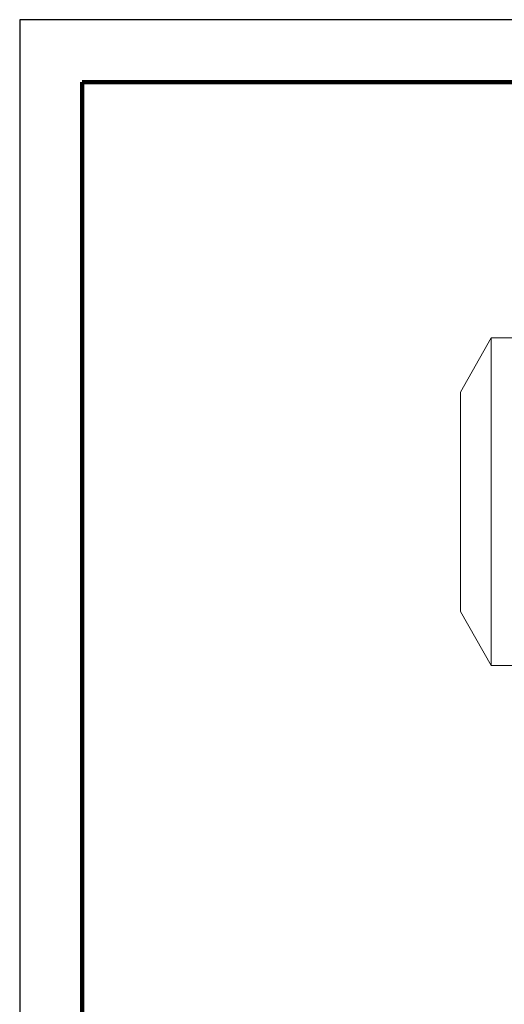
# Model space of a CAD drawing. Units: millimetres. Extents: x -4 to 213, y 0 to 297.
# Drawn here: x 0 to 39, y 218 to 297 of the extents above; entities that cross this region are included whole.
import ezdxf

# ---------------------------------------------------------------- set-up
doc = ezdxf.new("R2010")
doc.units = ezdxf.units.MM
doc.layers.add('1', color=3, linetype='Continuous')

# ---------------------------------------------------------------- blocks, each defined once
blk = doc.blocks.new('D1')
at = {"layer": '1', "color": 250, "linetype": 'Continuous', "lineweight": 18}
for p, q in [((141.783, 167.741), (144.224, 172.065)), ((144.224, 145.865), (144.224, 172.065)), ((144.224, 172.065), (153.699, 172.065)), ((141.783, 150.189), (141.783, 167.741)), ((141.783, 150.189), (144.224, 145.865)), ((144.224, 145.865), (153.699, 145.865))]:
    blk.add_line(p, q, dxfattribs=at)

msp = doc.modelspace()

# ---------------------------------------------------------------- linework, layer by layer
at = {"color": 7, "linetype": 'Continuous', "lineweight": 25}
for p, q in [((210, 297), (0, 297)), ((0, 297), (0, 0))]:
    msp.add_line(p, q, dxfattribs=at)
at = {"color": 7, "linetype": 'Continuous', "lineweight": 140}
for p, q in [((205, 292), (5, 292)), ((5, 292), (5, 5))]:
    msp.add_line(p, q, dxfattribs=at)

# ---------------------------------------------------------------- block references
at = {"color": 7, "linetype": 'Continuous'}
msp.add_blockref('D1', (-106.546, 99.484), dxfattribs=at)

doc.saveas('drawing.dxf')
